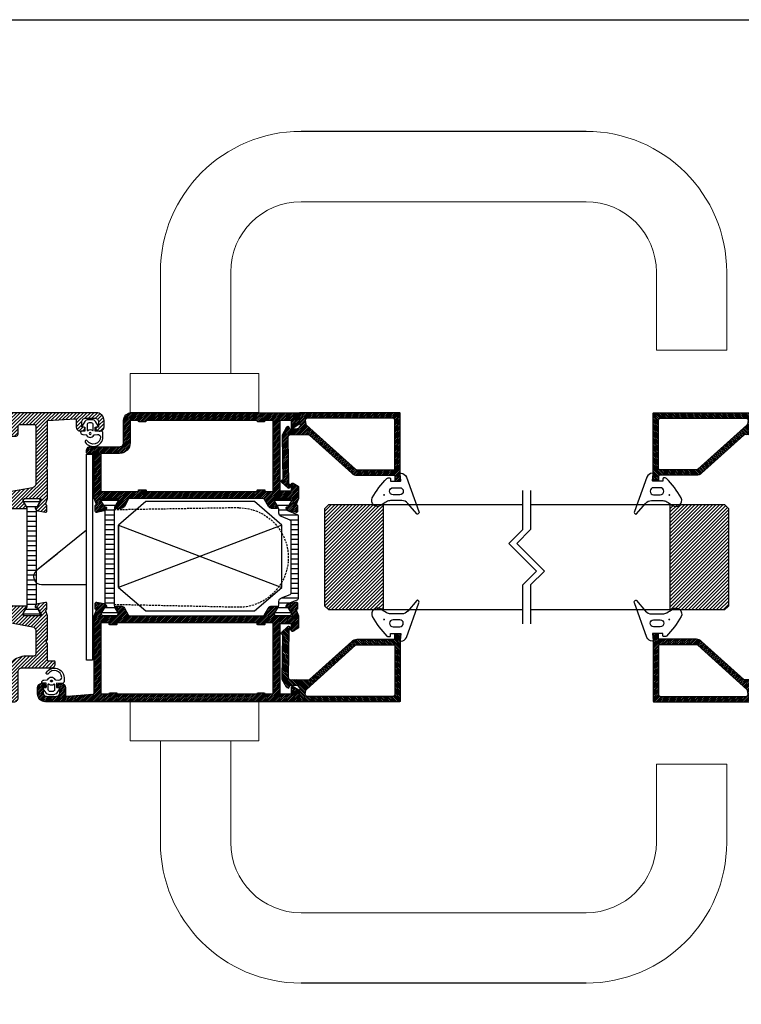
# Model space of a CAD drawing. Units: millimetres. Extents: x 9174 to 14062, y -15911 to 3504.
# Drawn here: x 9374 to 9559, y -8726 to -8474 of the extents above; entities that cross this region are included whole.
import ezdxf

# ---------------------------------------------------------------- set-up
doc = ezdxf.new("R2010")
doc.units = ezdxf.units.MM
doc.linetypes.add('DASHED', pattern=[0.75, 0.5, -0.25])
for name, color, linetype in [('1', 7, 'Continuous'), ('2', 2, 'Continuous'), ('Alum-Profile-Contour_Deko', 4, 'Continuous'), ('Alum-Profile-Hatch_Deko', 1, 'Continuous'), ('Fixings_Deko', 5, 'Continuous'), ('Glass_Deko', 5, 'Continuous'), ('LIST-ANSLAG', 2, 'Continuous'), ('PVC-Profile_Deko', 7, 'Continuous')]:
    doc.layers.add(name, color=color, linetype=linetype)
doc.layers.add('Dimensions_Deko', color=7, linetype='Continuous', lineweight=0)
pattern_1 = [(45, (-1199.2611, -2560.02876), (-0.4490128, 0.4490128), [])]
pattern_2 = [(45, (-428.8495, -2211.01764), (-0.224506403, 0.224506403), [])]

# ---------------------------------------------------------------- blocks, each defined once
blk = doc.blocks.new('*U142')
blk.add_line((-36.5, 0), (36.5, 0))
at = {"layer": 'Dimensions_Deko'}
for p, q in [((-36.5, -18), (36.5, -18)), ((-72.5, -56), (-72.5, -36)), ((-54.5, -56), (-54.5, -36)), ((54.5, -36), (54.5, -62)), ((72.5, -36), (72.5, -62)), ((-72.5, -56), (-54.5, -56)), ((80.27, -62), (47.27, -62)), ((47.27, -62), (47.27, -72)), ((80.27, -72), (80.27, -62)), ((47.27, -72), (80.27, -72))]:
    blk.add_line(p, q, dxfattribs=at)
for centre, radius, start, end in [((-36.5, -36), 36, 90, 180), ((36.5, -36), 36, 0, 90), ((-36.5, -36), 18, 90, 180), ((36.5, -36), 18, 0, 90)]:
    blk.add_arc(centre, radius, start, end, dxfattribs=at)
blk = doc.blocks.new('*X129')
at = {"color": 0}
for p, q in [((-1816.45, 413.19), (-1812.25, 413.19)), ((-1815.94, 411.94), (-1812.76, 411.94)), ((-1815.5, 410.69), (-1813.2, 410.69)), ((-1815.5, 409.44), (-1813.2, 409.44)), ((-1815.5, 408.19), (-1813.2, 408.19)), ((-1815.5, 406.94), (-1813.2, 406.94)), ((-1815.5, 405.69), (-1813.2, 405.69)), ((-1815.5, 404.44), (-1813.2, 404.44)), ((-1815.5, 403.19), (-1813.2, 403.19)), ((-1815.5, 401.94), (-1813.2, 401.94)), ((-1815.5, 400.69), (-1813.2, 400.69)), ((-1815.5, 399.44), (-1813.2, 399.44)), ((-1815.5, 398.19), (-1813.2, 398.19)), ((-1815.5, 396.94), (-1813.2, 396.94)), ((-1815.5, 395.69), (-1813.2, 395.69)), ((-1815.5, 394.44), (-1813.2, 394.44)), ((-1815.5, 393.19), (-1813.2, 393.19)), ((-1815.5, 391.94), (-1813.2, 391.94)), ((-1815.5, 390.69), (-1813.2, 390.69)), ((-1815.5, 389.44), (-1813.2, 389.44)), ((-1815.5, 388.19), (-1813.2, 388.19)), ((-1815.68, 385.69), (-1813.01, 385.69)), ((-1815.5, 386.94), (-1813.2, 386.94)), ((-1816.4, 384.44), (-1812.3, 384.44))]:
    blk.add_line(p, q, dxfattribs=at)
blk = doc.blocks.new('74517')
at = {"layer": 'Alum-Profile-Hatch_Deko'}
h = blk.add_hatch(dxfattribs=at)
h.set_pattern_fill('ANSI31', color=256, scale=0.1)
h.set_pattern_definition(pattern_1)
edge = h.paths.add_edge_path()
edge.add_arc((-5.5, -9.1), 0.5, 90, 180, ccw=False)
edge.add_line((-5.5, -8.6), (-3.5, -8.6))
edge.add_arc((-3.5, -8.1), 0.5, 270, 360)
edge.add_line((-3, -8.1), (-3, -4.6))
edge.add_arc((-3.5, -4.6), 0.5, 0, 90)
edge.add_line((-3.5, -4.1), (-18.21, -4.1))
edge.add_arc((-18.21, -5.1), 1, 90, 170)
edge.add_line((-19.2, -4.93), (-20.23, -10.77))
edge.add_arc((-21.22, -10.6), 1, 270, 350, ccw=False)
edge.add_line((-21.22, -11.6), (-25.08, -11.6))
edge.add_arc((-25.08, -11.1), 0.5, 180, 270, ccw=False)
edge.add_line((-25.58, -11.1), (-25.58, -10.9))
edge.add_arc((-25.08, -10.9), 0.5, 90, 180, ccw=False)
edge.add_line((-25.08, -10.4), (-25, -10.4))
edge.add_arc((-25, -9.9), 0.5, 270, 360)
edge.add_line((-24.5, -9.9), (-24.5, -6.55))
edge.add_arc((-24.3, -6.55), 0.2, 60, 180, ccw=False)
edge.add_line((-24.2, -6.37), (-22.6, -7.3))
edge.add_line((-22.6, -7.3), (-22.3, -7.3))
edge.add_arc((-22.3, -7), 0.3, 270, 360)
edge.add_line((-22, -7), (-22, -3.15))
edge.add_arc((-22.31, -3.01), 0.334, 336.6951, 469.3588)
edge.add_line((-22.42, -2.7), (-24.15, -3.72))
edge.add_line((-24.15, -3.72), (-24.15, -4.06))
edge.add_arc((-24.35, -4.06), 0.2, -120, 0, ccw=False)
edge.add_line((-24.45, -4.23), (-24.73, -4.07))
edge.add_arc((-24.33, -3.38), 0.8, 190, 240, ccw=False)
edge.add_line((-25.12, -3.52), (-25.46, -1.59))
edge.add_arc((-25.16, -1.54), 0.3, 88, 190, ccw=False)
edge.add_line((-25.15, -1.24), (-23.64, -1.29))
edge.add_line((-23.64, -1.29), (-23.63, -1.33))
edge.add_arc((-23.34, -1.25), 0.3, 195, 285)
edge.add_line((-23.27, -1.54), (-22, -1.1))
edge.add_line((-22, -1.1), (-14.55, -1.1))
edge.add_line((-14.55, -1.1), (-14.15, -1.5))
edge.add_line((-14.15, -1.5), (-13.75, -1.1))
edge.add_line((-13.75, -1.1), (-2, -1.1))
edge.add_line((-2, -1.1), (-1.54, 6.09))
edge.add_arc((-1.74, 6.1), 0.2, 356.3322, 450)
edge.add_line((-1.74, 6.3), (-3.7, 6.3))
edge.add_arc((-3.7, 7.3), 1, 180, 270, ccw=False)
edge.add_line((-4.7, 7.3), (-4.7, 7.57))
edge.add_arc((-3.7, 7.57), 1, 115.3769, 180, ccw=False)
edge.add_arc((-4, 8.2), 0.3, 0, 115.3769, ccw=False)
edge.add_line((-3.7, 8.2), (-3.7, 7.9))
edge.add_arc((-3.5, 7.9), 0.2, 180, 270)
edge.add_line((-3.5, 7.7), (-2.4, 7.7))
edge.add_arc((-2.4, 8.7), 1, 270, 360)
edge.add_line((-1.4, 8.7), (-1.4, 11))
edge.add_arc((-2.4, 11), 1, 0, 90)
edge.add_line((-2.4, 12), (-3.5, 12))
edge.add_arc((-3.5, 11.8), 0.2, 90, 180)
edge.add_line((-3.7, 11.8), (-3.7, 11.5))
edge.add_arc((-4, 11.5), 0.3, -115.3769, 0, ccw=False)
edge.add_arc((-3.7, 12.13), 1, 180, 244.6231, ccw=False)
edge.add_line((-4.7, 12.13), (-4.7, 12.4))
edge.add_arc((-3.7, 12.4), 1, 90, 180, ccw=False)
edge.add_line((-3.7, 13.4), (-2, 13.4))
edge.add_arc((-2, 11.4), 2, 0, 90, ccw=False)
edge.add_line((0, 11.4), (0, -11.4))
edge.add_arc((-0.2, -11.4), 0.2, -90, 0, ccw=False)
edge.add_line((-0.2, -11.6), (-1, -11.6))
edge.add_line((-1, -11.6), (-1.86, -10.74))
edge.add_arc((-2.21, -11.1), 0.5, 45, 90)
edge.add_line((-2.21, -10.6), (-3.5, -10.6))
edge.add_arc((-3.5, -11.1), 0.5, 90, 180)
edge.add_line((-4, -11.1), (-4, -13.51))
edge.add_arc((-3.5, -13.51), 0.5, 180, 228.8224)
edge.add_line((-3.83, -13.88), (-3.04, -14.57))
edge.add_arc((-3.5, -15.1), 0.7, -131.1776, 48.8224, ccw=False)
edge.add_line((-3.96, -15.63), (-5.83, -13.99))
edge.add_arc((-5.5, -13.62), 0.5, 180, 228.8224, ccw=False)
edge.add_line((-6, -13.62), (-6, -9.1))
h = blk.add_hatch(dxfattribs=at)
h.set_pattern_fill('ANSI31', color=256, scale=0.1)
h.set_pattern_definition(pattern_1)
edge = h.paths.add_edge_path()
edge.add_line((-50.37, -1.33), (-50.36, -1.29))
edge.add_line((-50.36, -1.29), (-48.85, -1.24))
edge.add_arc((-48.84, -1.54), 0.3, -10, 92, ccw=False)
edge.add_line((-48.54, -1.59), (-48.88, -3.52))
edge.add_arc((-49.67, -3.38), 0.8, 300, 350, ccw=False)
edge.add_line((-49.27, -4.07), (-49.55, -4.23))
edge.add_arc((-49.65, -4.06), 0.2, 180, 300, ccw=False)
edge.add_line((-49.85, -4.06), (-49.85, -3.72))
edge.add_line((-49.85, -3.72), (-51.58, -2.7))
edge.add_arc((-51.69, -3.01), 0.334, 70.6412, 203.3049)
edge.add_line((-52, -3.15), (-51.99, -7))
edge.add_arc((-51.69, -7), 0.3, 180, 270)
edge.add_line((-51.69, -7.3), (-51.39, -7.3))
edge.add_line((-51.39, -7.3), (-49.79, -6.37))
edge.add_arc((-49.69, -6.55), 0.2, 0, 120, ccw=False)
edge.add_line((-49.49, -6.55), (-49.49, -9.9))
edge.add_arc((-48.99, -9.9), 0.5, 180, 270)
edge.add_line((-48.99, -10.4), (-48.89, -10.4))
edge.add_arc((-48.89, -10.9), 0.5, 0, 90, ccw=False)
edge.add_line((-48.39, -10.9), (-48.39, -11.1))
edge.add_arc((-48.89, -11.1), 0.5, 270, 360, ccw=False)
edge.add_line((-48.89, -11.6), (-52.75, -11.6))
edge.add_arc((-52.75, -10.6), 1, 190, 270, ccw=False)
edge.add_line((-53.74, -10.77), (-54.77, -4.93))
edge.add_arc((-55.76, -5.1), 1, 10, 90)
edge.add_line((-55.76, -4.1), (-61.8, -4.1))
edge.add_arc((-61.8, -4.6), 0.5, 90, 180)
edge.add_line((-62.3, -4.6), (-62.3, -6.6))
edge.add_arc((-67.3, -6.6), 5, -93.0225, 0, ccw=False)
edge.add_arc((-67.59, -12.09), 0.5, 86.9775, 180)
edge.add_line((-68.09, -12.09), (-68.09, -15.1))
edge.add_arc((-68.79, -15.1), 0.7, 180, 360, ccw=False)
edge.add_line((-69.49, -15.1), (-69.49, -11.1))
edge.add_arc((-69.99, -11.1), 0.5, 360, 450)
edge.add_line((-69.99, -10.6), (-71.97, -10.6))
edge.add_arc((-71.97, -11.1), 0.5, 90, 141.9199)
edge.add_line((-72.36, -10.79), (-72.91, -11.48))
edge.add_arc((-73.15, -11.3), 0.3, 270, 321.9199, ccw=False)
edge.add_line((-73.15, -11.6), (-73.7, -11.6))
edge.add_arc((-73.7, -11.3), 0.3, 180, 270, ccw=False)
edge.add_line((-74, -11.3), (-74, -9.6))
edge.add_arc((-73, -9.6), 1, 90, 180, ccw=False)
edge.add_line((-73, -8.6), (-66.3, -8.6))
edge.add_arc((-66.3, -7.6), 1, 270, 360)
edge.add_line((-65.3, -7.6), (-65.3, -0.1))
edge.add_arc((-64.3, -0.1), 1, 90, 180, ccw=False)
edge.add_line((-64.3, 0.9), (-63.8, 0.9))
edge.add_arc((-63.8, 0.7), 0.2, 0, 90, ccw=False)
edge.add_line((-63.6, 0.7), (-63.6, -0.8))
edge.add_arc((-63.3, -0.8), 0.3, 180, 270)
edge.add_line((-63.3, -1.1), (-59.12, -1.1))
edge.add_line((-59.12, -1.1), (-58.6, -1.4))
edge.add_line((-58.6, -1.4), (-58.08, -1.1))
edge.add_line((-58.08, -1.1), (-52, -1.1))
edge.add_line((-52, -1.1), (-50.73, -1.54))
edge.add_arc((-50.66, -1.25), 0.3, 255, 345)
blk.add_line((-25.58, -11.1, 0), (-25.58, -11.1, 0))
at = {"layer": '1'}
blk.add_line((-52, -1.1, 0), (-52, -1.1, 0), dxfattribs=at)
blk.add_lwpolyline([(-24.14, -3.79), (-24.14, -3.79), (-24.14, -4.06, -0.57735), (-24.46, -4.24), (-24.74, -4.08, -0.065922), (-24.9, -3.95), (-49.1, -3.95, -0.065922), (-49.26, -4.08), (-49.54, -4.24, -0.57735), (-49.86, -4.06), (-49.86, -3.79), (-49.86, -3.79), (-51.24, -3), (-51.6, -3, 0.414214), (-52, -3.4), (-52, -6.8, 0.414214), (-51.6, -7.2), (-51.24, -7.2), (-49.86, -6.41, -0.130906), (-49.26, -6.25), (-24.74, -6.25, -0.130906), (-24.14, -6.41), (-22.76, -7.2), (-22.4, -7.2, 0.414214), (-22, -6.8), (-22, -3.4, 0.414214), (-22.4, -3), (-22.76, -3)], format="xyb", close=True, dxfattribs=at)
at = {"layer": 'Alum-Profile-Contour_Deko'}
blk.add_lwpolyline([(-6, -9.1, -0.414214), (-5.5, -8.6), (-3.5, -8.6, 0.414214), (-3, -8.1), (-3, -4.6, 0.414214), (-3.5, -4.1), (-18.21, -4.1, 0.36397), (-19.2, -4.93), (-20.23, -10.77, -0.36397), (-21.22, -11.6), (-25.08, -11.6, -0.414214), (-25.58, -11.1), (-25.58, -10.9, -0.414214), (-25.08, -10.4), (-25, -10.4, 0.414214), (-24.5, -9.9), (-24.5, -6.55, -0.57735), (-24.2, -6.37), (-22.6, -7.3), (-22.3, -7.3, 0.414214), (-22, -7), (-22, -3.15, 0.653533), (-22.42, -2.7), (-24.15, -3.72), (-24.15, -4.06, -0.57735), (-24.45, -4.23), (-24.73, -4.07, -0.221695), (-25.12, -3.52), (-25.46, -1.59, -0.476976), (-25.15, -1.24), (-23.64, -1.29), (-23.63, -1.33, 0.414214), (-23.27, -1.54), (-22, -1.1), (-14.55, -1.1), (-14.15, -1.5), (-13.75, -1.1), (-2, -1.1), (-1.54, 6.09, 0.43309), (-1.74, 6.3), (-3.7, 6.3, -0.414214), (-4.7, 7.3), (-4.7, 7.57, -0.28969), (-4.13, 8.47, -0.55076), (-3.7, 8.2), (-3.7, 7.9, 0.414214), (-3.5, 7.7), (-2.4, 7.7, 0.414214), (-1.4, 8.7), (-1.4, 11, 0.414214), (-2.4, 12), (-3.5, 12, 0.414214), (-3.7, 11.8), (-3.7, 11.5, -0.55076), (-4.13, 11.23, -0.28969), (-4.7, 12.13), (-4.7, 12.4, -0.414214), (-3.7, 13.4), (-2, 13.4, -0.414214), (0, 11.4), (0, -11.4, -0.414214), (-0.2, -11.6), (-1, -11.6), (-1.86, -10.74, 0.198912), (-2.21, -10.6), (-3.5, -10.6, 0.414214), (-4, -11.1), (-4, -13.51, 0.21631), (-3.83, -13.88), (-3.04, -14.57, -1), (-3.96, -15.63), (-5.83, -13.99, -0.21631), (-6, -13.62)], format="xyb", close=True, dxfattribs=at)
at = {"layer": 'Alum-Profile-Contour_Deko', "elevation": 0}
blk.add_lwpolyline([(-50.37, -1.33), (-50.36, -1.29), (-48.85, -1.24, -0.476976), (-48.54, -1.59), (-48.88, -3.52, -0.221695), (-49.27, -4.07), (-49.55, -4.23, -0.57735), (-49.85, -4.06), (-49.85, -3.72), (-51.58, -2.7, 0.653533), (-52, -3.15), (-51.99, -7, 0.414214), (-51.69, -7.3), (-51.39, -7.3), (-49.79, -6.37, -0.57735), (-49.49, -6.55), (-49.49, -9.9, 0.414214), (-48.99, -10.4), (-48.89, -10.4, -0.414214), (-48.39, -10.9), (-48.39, -11.1, -0.414214), (-48.89, -11.6), (-52.75, -11.6, -0.36397), (-53.74, -10.77), (-54.77, -4.93, 0.36397), (-55.76, -4.1), (-61.8, -4.1, 0.414214), (-62.3, -4.6), (-62.3, -6.6, -0.42975), (-67.56, -11.59, 0.42975), (-68.09, -12.09), (-68.09, -15.1, -1), (-69.49, -15.1), (-69.49, -11.1, 0.414214), (-69.99, -10.6), (-71.97, -10.6, 0.2305), (-72.36, -10.79), (-72.91, -11.48, -0.2305), (-73.15, -11.6), (-73.7, -11.6, -0.414214), (-74, -11.3), (-74, -9.6, -0.414214), (-73, -8.6), (-66.3, -8.6, 0.414214), (-65.3, -7.6), (-65.3, -0.1, -0.414214), (-64.3, 0.9), (-63.8, 0.9, -0.414214), (-63.6, 0.7), (-63.6, -0.8, 0.414214), (-63.3, -1.1), (-59.12, -1.1), (-58.6, -1.4), (-58.08, -1.1), (-52, -1.1), (-50.73, -1.54, 0.414214)], format="xyb", close=True, dxfattribs=at)
at = {"layer": '1', "color": 251, "linetype": 'Continuous', "true_color": 0x636466, "extrusion": (0, 0, -1), "zscale": -1, "rotation": 270}
blk.add_blockref('*X129', (-361.59, -1819.45), dxfattribs=at)
blk = doc.blocks.new('*U139')
at = {"layer": 'LIST-ANSLAG', "color": 251, "true_color": 0x636466}
for points in [[(-2.87, 2.71), (-2.92, 1.31), (-1.85, 1.31), (-1.79, 1.95, -0.499537), (-1.5, 2.07), (-0.44, 1.37, -0.250021), (0, 0.53), (0, -0.53, -0.250021), (-0.44, -1.37), (-1.5, -2.07, -0.499537), (-1.79, -1.95), (-1.86, -1.34), (-2.93, -1.34), (-2.91, -2.23, -0.440011), (-3.11, -2.45), (-3.14, -2.45, -0.388879), (-3.74, -1.9), (-3.81, -1.07, 0.266817), (-3.93, -0.9, -0.634105), (-3.93, 0.9, 0.266817), (-3.81, 1.07), (-3.74, 1.9, 0.393219), (-4.38, 2.65, 0.736526), (-5.36, -0.78, -1), (-5.71, -1.27, -0.736345), (-4.38, 3.25), (-3.36, 3.25, -0.440011)], [(-2.65, -0.8, -0.634137), (-2.73, -0.64, 0.359246), (-2.73, 0.64, -0.634137), (-2.65, 0.8), (-1.3, 0.8, -0.414214), (-0.8, 0.3), (-0.8, -0.3, -0.414214), (-1.3, -0.8)]]:
    blk.add_lwpolyline(points, format="xyb", close=True, dxfattribs=at)
blk.add_circle((-3.5, 0), 0.25, dxfattribs=at)
blk = doc.blocks.new('*X124')
at = {"color": 0}
for p, q in [((-485.39, 361.54), (-481.3, 361.54)), ((-441.06, 361.54), (-436.98, 361.54)), ((-484.67, 360.29), (-482.01, 360.29)), ((-484.49, 359.04), (-482.19, 359.04)), ((-440.34, 360.29), (-437.69, 360.29)), ((-440.02, 359.04), (-437.11, 359.04)), ((-484.49, 357.79), (-482.19, 357.79)), ((-484.49, 356.54), (-482.19, 356.54)), ((-439.42, 357.79), (-435.12, 357.79)), ((-436.92, 356.54), (-435.12, 356.54)), ((-484.49, 355.29), (-482.19, 355.29)), ((-484.49, 354.04), (-482.19, 354.04)), ((-436.92, 355.29), (-435.12, 355.29)), ((-436.92, 354.04), (-435.12, 354.04)), ((-484.49, 352.79), (-482.19, 352.79)), ((-484.49, 351.54), (-482.19, 351.54)), ((-436.92, 352.79), (-435.12, 352.79)), ((-436.92, 351.54), (-435.12, 351.54)), ((-484.49, 350.29), (-482.19, 350.29)), ((-484.49, 349.04), (-482.19, 349.04)), ((-436.92, 350.29), (-435.12, 350.29)), ((-436.92, 349.04), (-435.12, 349.04)), ((-484.49, 347.79), (-482.19, 347.79)), ((-484.49, 346.54), (-482.19, 346.54)), ((-484.49, 345.29), (-482.19, 345.29)), ((-436.92, 347.79), (-435.12, 347.79)), ((-436.92, 346.54), (-435.12, 346.54)), ((-436.92, 345.29), (-435.12, 345.29)), ((-484.49, 344.04), (-482.19, 344.04)), ((-484.49, 342.79), (-482.19, 342.79)), ((-436.92, 344.04), (-435.12, 344.04)), ((-436.92, 342.79), (-435.12, 342.79)), ((-484.49, 341.54), (-482.19, 341.54)), ((-484.49, 340.29), (-482.19, 340.29)), ((-436.92, 341.54), (-435.12, 341.54)), ((-436.92, 340.29), (-435.12, 340.29)), ((-484.49, 339.04), (-482.19, 339.04)), ((-484.49, 337.79), (-482.19, 337.79)), ((-437.36, 337.79), (-435.12, 337.79)), ((-436.92, 339.04), (-435.12, 339.04)), ((-484.49, 336.54), (-482.19, 336.54)), ((-484.44, 335.29), (-482.19, 335.29)), ((-440.03, 335.29), (-438.02, 335.29)), ((-439.91, 336.54), (-435.21, 336.54)), ((-485.44, 332.79), (-481.24, 332.79)), ((-484.93, 334.04), (-481.75, 334.04)), ((-441.12, 332.79), (-436.92, 332.79)), ((-440.6, 334.04), (-437.43, 334.04))]:
    blk.add_line(p, q, dxfattribs=at)
blk = doc.blocks.new('74420')
at = {"layer": 'Alum-Profile-Hatch_Deko'}
h = blk.add_hatch(dxfattribs=at)
h.set_pattern_fill('ANSI31', color=256, scale=0.1)
h.set_pattern_definition(pattern_2)
edge = h.paths.add_edge_path(flags=16)
edge.add_arc((20.15, -20), 0.2, 270, 360)
edge.add_line((20.35, -20), (20.35, -19.9))
edge.add_arc((20.55, -19.9), 0.2, 90, 180, ccw=False)
edge.add_line((20.55, -19.7), (22.15, -19.7))
edge.add_arc((22.15, -19.9), 0.2, 0, 90, ccw=False)
edge.add_line((22.35, -19.9), (22.35, -20))
edge.add_arc((22.55, -20), 0.2, 180, 270)
edge.add_line((22.55, -20.2), (24.15, -20.2))
edge.add_arc((24.15, -19.9), 0.3, 270, 360)
edge.add_line((24.45, -19.9), (24.45, -2.3))
edge.add_arc((24.15, -2.3), 0.3, 360, 450)
edge.add_line((24.15, -2), (22.55, -2))
edge.add_arc((22.55, -2.2), 0.2, 90, 165.5225)
edge.add_arc((22.16, -2.1), 0.2, 270, 345.5225, ccw=False)
edge.add_line((22.16, -2.3), (20.54, -2.3))
edge.add_arc((20.54, -2.1), 0.2, 194.4775, 270, ccw=False)
edge.add_arc((20.15, -2.2), 0.2, 14.4775, 90)
edge.add_line((20.15, -2), (-15.35, -2))
edge.add_arc((-15.35, -2.2), 0.2, 90, 165.5225)
edge.add_arc((-15.74, -2.1), 0.2, 270, 345.5225, ccw=False)
edge.add_line((-15.74, -2.3), (-17.36, -2.3))
edge.add_arc((-17.36, -2.1), 0.2, 194.4775, 270, ccw=False)
edge.add_arc((-17.75, -2.2), 0.2, 14.4775, 90)
edge.add_line((-17.75, -2), (-19.35, -2))
edge.add_arc((-19.35, -2.3), 0.3, 90, 180)
edge.add_line((-19.65, -2.3), (-19.65, -19.9))
edge.add_arc((-19.35, -19.9), 0.3, 180, 270)
edge.add_line((-19.35, -20.2), (-17.75, -20.2))
edge.add_arc((-17.75, -20), 0.2, 270, 360)
edge.add_line((-17.55, -20), (-17.55, -19.9))
edge.add_arc((-17.35, -19.9), 0.2, 90, 180, ccw=False)
edge.add_line((-17.35, -19.7), (-15.75, -19.7))
edge.add_arc((-15.75, -19.9), 0.2, 0, 90, ccw=False)
edge.add_line((-15.55, -19.9), (-15.55, -20))
edge.add_arc((-15.35, -20), 0.2, 180, 270)
edge.add_line((-15.35, -20.2), (20.15, -20.2))
edge = h.paths.add_edge_path()
edge.add_arc((-25.95, -18.99), 0.2, 121.7716, 180, ccw=False)
edge.add_line((-26.06, -18.82), (-24.81, -18.04))
edge.add_arc((-24.65, -18.3), 0.3, 0, 121.7716, ccw=False)
edge.add_line((-24.35, -18.3), (-24.35, -19.73))
edge.add_arc((-24.09, -19.74), 0.261, 178.2624, 278.6512)
edge.add_line((-24.05, -20), (-21.65, -20))
edge.add_arc((-21.61, -19.74), 0.261, 261.3488, 361.7376)
edge.add_line((-21.35, -19.73), (-21.35, -13.9))
edge.add_line((-21.35, -13.9), (-21.35, -11.9))
edge.add_line((-21.35, -11.9), (-21.35, -2.3))
edge.add_arc((-21.65, -2.3), 0.3, 0, 90)
edge.add_line((-21.65, -2), (-24.05, -2))
edge.add_arc((-24.05, -2.3), 0.3, 90, 180)
edge.add_line((-24.35, -2.3), (-24.35, -3.7))
edge.add_arc((-24.65, -3.7), 0.3, -121.7716, 0, ccw=False)
edge.add_line((-24.81, -3.96), (-26.26, -3.06))
edge.add_arc((-26.15, -2.89), 0.2, 180, 238.2284, ccw=False)
edge.add_line((-26.35, -2.89), (-26.35, -0.2))
edge.add_arc((-26.15, -0.2), 0.2, 90, 180, ccw=False)
edge.add_line((-26.15, 0), (26.15, 0))
edge.add_line((26.15, 0), (38.65, 0))
edge.add_arc((38.65, -2), 2, 0, 90, ccw=False)
edge.add_line((40.65, -2), (40.65, -3.7))
edge.add_arc((39.65, -3.7), 1, 270, 360, ccw=False)
edge.add_line((39.65, -4.7), (39.25, -4.7))
edge.add_arc((39.25, -3.9), 0.8, 180, 270, ccw=False)
edge.add_arc((38.65, -3.9), 0.2, 90, 180, ccw=False)
edge.add_line((38.65, -3.7), (39.05, -3.7))
edge.add_arc((39.05, -3.5), 0.2, 270, 360)
edge.add_line((39.25, -3.5), (39.25, -2.4))
edge.add_arc((38.25, -2.4), 1, 0, 90)
edge.add_line((38.25, -1.4), (35.95, -1.4))
edge.add_arc((35.95, -2.4), 1, 90, 180)
edge.add_line((34.95, -2.4), (34.95, -3.5))
edge.add_arc((35.15, -3.5), 0.2, 180, 270)
edge.add_line((35.15, -3.7), (35.55, -3.7))
edge.add_arc((35.55, -3.9), 0.2, 0, 90, ccw=False)
edge.add_arc((34.95, -3.9), 0.8, -90, 0, ccw=False)
edge.add_line((34.95, -4.7), (34.55, -4.7))
edge.add_arc((34.55, -3.7), 1, 180, 270, ccw=False)
edge.add_line((33.55, -3.7), (33.55, -1.94))
edge.add_arc((33.05, -1.94), 0.5, 360, 454.6353)
edge.add_line((33.01, -1.44), (26.43, -1.98))
edge.add_arc((26.45, -2.28), 0.3, 94.6353, 180)
edge.add_line((26.15, -2.28), (26.15, -22))
edge.add_line((26.15, -22), (25.66, -23.28))
edge.add_arc((25.93, -23.41), 0.3, 154.6792, 253.12)
edge.add_line((25.84, -23.7), (25.89, -23.71))
edge.add_line((25.89, -23.71), (25.89, -25.22))
edge.add_arc((25.58, -25.22), 0.308, 258.12, 359.8864, ccw=False)
edge.add_line((25.52, -25.52), (23.7, -25.14))
edge.add_arc((23.87, -24.35), 0.8, 208.12, 258.12, ccw=False)
edge.add_line((23.16, -24.73), (23.01, -24.45))
edge.add_arc((23.19, -24.35), 0.2, 88.12, 208.12, ccw=False)
edge.add_line((23.19, -24.15), (23.51, -24.16))
edge.add_line((23.51, -24.16), (24.6, -22.28))
edge.add_line((24.6, -22.28), (24.65, -22.1))
edge.add_arc((24.47, -22.04), 0.196, 340.0928, 498.7605)
edge.add_arc((24.1, -21.7), 0.3, 270, 316.0326, ccw=False)
edge.add_line((24.1, -22), (20.25, -22))
edge.add_arc((20.25, -22.3), 0.3, 90, 180)
edge.add_line((19.95, -22.3), (19.95, -22.6))
edge.add_line((19.95, -22.6), (20.87, -24.2))
edge.add_arc((20.7, -24.3), 0.2, -90, 30, ccw=False)
edge.add_line((20.7, -24.5), (19.31, -24.5))
edge.add_arc((19.31, -23.5), 1, 210, 270, ccw=False)
edge.add_line((18.45, -24), (17.44, -22.25))
edge.add_arc((17.01, -22.5), 0.5, 30, 90)
edge.add_line((17.01, -22), (-17.01, -22))
edge.add_arc((-17.01, -22.5), 0.5, 90, 150)
edge.add_line((-17.44, -22.25), (-18.45, -24))
edge.add_arc((-19.31, -23.5), 1, 270, 330, ccw=False)
edge.add_line((-19.31, -24.5), (-20.7, -24.5))
edge.add_arc((-20.7, -24.3), 0.2, 150, 270, ccw=False)
edge.add_line((-20.87, -24.2), (-19.95, -22.6))
edge.add_line((-19.95, -22.6), (-19.95, -22.3))
edge.add_arc((-20.25, -22.3), 0.3, 360, 450)
edge.add_line((-20.25, -22), (-24.1, -22))
edge.add_arc((-24.1, -21.7), 0.3, 223.9674, 270, ccw=False)
edge.add_arc((-24.47, -22.04), 0.196, 41.2395, 199.9072)
edge.add_line((-24.65, -22.1), (-24.6, -22.28))
edge.add_line((-24.6, -22.28), (-23.51, -24.16))
edge.add_line((-23.51, -24.16), (-23.19, -24.15))
edge.add_arc((-23.19, -24.35), 0.2, -28.12, 91.88, ccw=False)
edge.add_line((-23.01, -24.45), (-23.16, -24.73))
edge.add_arc((-23.87, -24.35), 0.8, 281.88, 331.88, ccw=False)
edge.add_line((-23.7, -25.14), (-25.52, -25.52))
edge.add_arc((-25.58, -25.22), 0.308, 180.1136, 281.88, ccw=False)
edge.add_line((-25.89, -25.22), (-25.89, -23.71))
edge.add_line((-25.89, -23.71), (-25.84, -23.7))
edge.add_arc((-25.93, -23.41), 0.3, 286.88, 385.3208)
edge.add_line((-25.66, -23.28), (-26.15, -22))
edge.add_line((-26.15, -22), (-26.15, -18.99))
h = blk.add_hatch(dxfattribs=at)
h.set_pattern_fill('ANSI31', color=256, scale=0.1)
h.set_pattern_definition(pattern_2)
edge = h.paths.add_edge_path()
edge.add_line((-26.15, -52), (-25.66, -50.72))
edge.add_arc((-25.93, -50.59), 0.3, 334.6792, 433.12)
edge.add_line((-25.84, -50.3), (-25.89, -50.29))
edge.add_line((-25.89, -50.29), (-25.89, -48.78))
edge.add_arc((-25.58, -48.78), 0.308, 78.12, 179.8864, ccw=False)
edge.add_line((-25.52, -48.48), (-23.7, -48.86))
edge.add_arc((-23.87, -49.65), 0.8, 25.2206, 78.12, ccw=False)
edge.add_arc((-23.43, -49.21), 0.3, 342.0757, 342.3481)
edge.add_line((-23.14, -49.3), (-23.01, -49.55))
edge.add_arc((-23.19, -49.65), 0.2, -91.88, 28.12, ccw=False)
edge.add_line((-23.19, -49.85), (-23.51, -49.84))
edge.add_line((-23.51, -49.84), (-24.6, -51.72))
edge.add_line((-24.6, -51.72), (-24.65, -51.9))
edge.add_arc((-24.47, -51.96), 0.196, 160.0928, 318.7605)
edge.add_arc((-24.1, -52.3), 0.3, 90, 136.0326, ccw=False)
edge.add_line((-24.1, -52), (-20.25, -52))
edge.add_arc((-20.25, -51.7), 0.3, 270, 360)
edge.add_line((-19.95, -51.7), (-19.95, -51.4))
edge.add_line((-19.95, -51.4), (-20.87, -49.8))
edge.add_arc((-20.7, -49.7), 0.2, 90, 210, ccw=False)
edge.add_line((-20.7, -49.5), (-19.31, -49.5))
edge.add_arc((-19.31, -50.5), 1, 30, 90, ccw=False)
edge.add_line((-18.45, -50), (-17.44, -51.75))
edge.add_arc((-17.01, -51.5), 0.5, 210, 270)
edge.add_line((-17.01, -52), (17.01, -52))
edge.add_arc((17.01, -51.5), 0.5, 270, 330)
edge.add_line((17.44, -51.75), (18.45, -50))
edge.add_arc((19.31, -50.5), 1, 90, 150, ccw=False)
edge.add_line((19.31, -49.5), (20.7, -49.5))
edge.add_arc((20.7, -49.7), 0.2, -30, 90, ccw=False)
edge.add_line((20.87, -49.8), (19.95, -51.4))
edge.add_line((19.95, -51.4), (19.95, -51.7))
edge.add_arc((20.25, -51.7), 0.3, 180, 270)
edge.add_line((20.25, -52), (24.1, -52))
edge.add_arc((24.1, -52.3), 0.3, 43.9674, 90, ccw=False)
edge.add_arc((24.47, -51.96), 0.196, 221.2395, 379.9072)
edge.add_line((24.65, -51.9), (24.6, -51.72))
edge.add_line((24.6, -51.72), (23.51, -49.84))
edge.add_line((23.51, -49.84), (23.19, -49.85))
edge.add_arc((23.19, -49.65), 0.2, 151.88, 271.88, ccw=False)
edge.add_line((23.01, -49.55), (23.16, -49.27))
edge.add_arc((23.87, -49.65), 0.8, 101.88, 151.88, ccw=False)
edge.add_line((23.7, -48.86), (25.52, -48.48))
edge.add_arc((25.58, -48.78), 0.308, 0.1136, 101.88, ccw=False)
edge.add_line((25.89, -48.78), (25.89, -50.29))
edge.add_line((25.89, -50.29), (25.84, -50.3))
edge.add_arc((25.93, -50.59), 0.3, 106.88, 205.3208)
edge.add_line((25.66, -50.72), (26.15, -52))
edge.add_line((26.15, -52), (26.15, -63.3))
edge.add_arc((26.45, -63.3), 0.3, 180, 270)
edge.add_line((26.45, -63.6), (27.95, -63.6))
edge.add_arc((27.95, -63.8), 0.2, 0, 90, ccw=False)
edge.add_line((28.15, -63.8), (28.15, -64.3))
edge.add_arc((27.15, -64.3), 1, -90, 0, ccw=False)
edge.add_line((27.15, -65.3), (19.65, -65.3))
edge.add_arc((19.65, -66.3), 1, 90, 180)
edge.add_line((18.65, -66.3), (18.65, -72))
edge.add_arc((16.65, -72), 2, 270, 360, ccw=False)
edge.add_line((16.65, -74), (-26.15, -74))
edge.add_arc((-26.15, -73.8), 0.2, 180, 270, ccw=False)
edge.add_line((-26.35, -73.8), (-26.35, -71.11))
edge.add_arc((-26.15, -71.11), 0.2, 121.7716, 180, ccw=False)
edge.add_line((-26.26, -70.94), (-24.81, -70.04))
edge.add_arc((-24.65, -70.3), 0.3, 0, 121.7716, ccw=False)
edge.add_line((-24.35, -70.3), (-24.35, -71.7))
edge.add_arc((-24.05, -71.7), 0.3, 180, 270)
edge.add_line((-24.05, -72), (-21.65, -72))
edge.add_arc((-21.65, -71.7), 0.3, 270, 360)
edge.add_line((-21.35, -71.7), (-21.35, -62.1))
edge.add_line((-21.35, -62.1), (-21.35, -60.1))
edge.add_line((-21.35, -60.1), (-21.35, -54.27))
edge.add_arc((-21.61, -54.26), 0.261, 358.2624, 458.6512)
edge.add_line((-21.65, -54), (-24.05, -54))
edge.add_arc((-24.09, -54.26), 0.261, 81.3488, 181.7376)
edge.add_line((-24.35, -54.27), (-24.35, -55.7))
edge.add_arc((-24.65, -55.7), 0.3, 238.2284, 360, ccw=False)
edge.add_line((-24.81, -55.96), (-26.06, -55.18))
edge.add_arc((-25.95, -55.01), 0.2, 180, 238.2284, ccw=False)
edge.add_line((-26.15, -55.01), (-26.15, -52))
edge = h.paths.add_edge_path(flags=16)
edge.add_arc((-15.35, -54), 0.2, 90, 180)
edge.add_line((-15.55, -54), (-15.55, -54.1))
edge.add_arc((-15.75, -54.1), 0.2, 270, 360, ccw=False)
edge.add_line((-15.75, -54.3), (-17.35, -54.3))
edge.add_arc((-17.35, -54.1), 0.2, 180, 270, ccw=False)
edge.add_line((-17.55, -54.1), (-17.55, -54))
edge.add_arc((-17.75, -54), 0.2, 360, 450)
edge.add_line((-17.75, -53.8), (-19.35, -53.8))
edge.add_arc((-19.35, -54.1), 0.3, 90, 180)
edge.add_line((-19.65, -54.1), (-19.65, -71.7))
edge.add_arc((-19.35, -71.7), 0.3, 180, 270)
edge.add_line((-19.35, -72), (-17.75, -72))
edge.add_arc((-17.75, -71.8), 0.2, 270, 345.5225)
edge.add_arc((-17.36, -71.9), 0.2, 90, 165.5225, ccw=False)
edge.add_line((-17.36, -71.7), (-15.74, -71.7))
edge.add_arc((-15.74, -71.9), 0.2, 14.4775, 90, ccw=False)
edge.add_arc((-15.35, -71.8), 0.2, 194.4775, 270)
edge.add_line((-15.35, -72), (12.65, -72))
edge.add_arc((12.65, -71.8), 0.2, 270, 345.5225)
edge.add_arc((13.04, -71.9), 0.2, 90, 165.5225, ccw=False)
edge.add_line((13.04, -71.7), (14.66, -71.7))
edge.add_arc((14.66, -71.9), 0.2, 14.4775, 90, ccw=False)
edge.add_arc((15.05, -71.8), 0.2, 194.4775, 270)
edge.add_line((15.05, -72), (16.65, -72))
edge.add_arc((16.65, -71.7), 0.3, 270, 360)
edge.add_line((16.95, -71.7), (16.95, -66.3))
edge.add_arc((19.65, -66.3), 2.7, 90, 180, ccw=False)
edge.add_line((19.65, -63.6), (24.15, -63.6))
edge.add_arc((24.15, -63.3), 0.3, 270, 360)
edge.add_line((24.45, -63.3), (24.45, -54.1))
edge.add_arc((24.15, -54.1), 0.3, 360, 450)
edge.add_line((24.15, -53.8), (15.05, -53.8))
edge.add_arc((15.05, -54), 0.2, 90, 180)
edge.add_line((14.85, -54), (14.85, -54.1))
edge.add_arc((14.65, -54.1), 0.2, 270, 360, ccw=False)
edge.add_line((14.65, -54.3), (13.05, -54.3))
edge.add_arc((13.05, -54.1), 0.2, 180, 270, ccw=False)
edge.add_line((12.85, -54.1), (12.85, -54))
edge.add_arc((12.65, -54), 0.2, 0, 90)
edge.add_line((12.65, -53.8), (-15.35, -53.8))
at = {"layer": 'Alum-Profile-Contour_Deko'}
for points in [[(-26.15, -18.99, -0.259681), (-26.06, -18.82), (-24.81, -18.04, -0.587703), (-24.35, -18.3), (-24.35, -19.73, 0.468375), (-24.05, -20), (-21.65, -20, 0.468375), (-21.35, -19.73), (-21.35, -13.9), (-21.35, -11.9), (-21.35, -2.3, 0.414214), (-21.65, -2), (-24.05, -2, 0.414214), (-24.35, -2.3), (-24.35, -3.7, -0.587703), (-24.81, -3.96), (-26.26, -3.06, -0.259681), (-26.35, -2.89), (-26.35, -0.2, -0.414214), (-26.15, 0), (26.15, 0), (38.65, 0, -0.414214), (40.65, -2), (40.65, -3.7, -0.414214), (39.65, -4.7), (39.25, -4.7, -0.414214), (38.45, -3.9, -0.414214), (38.65, -3.7), (39.05, -3.7, 0.414214), (39.25, -3.5), (39.25, -2.4, 0.414214), (38.25, -1.4), (35.95, -1.4, 0.414214), (34.95, -2.4), (34.95, -3.5, 0.414214), (35.15, -3.7), (35.55, -3.7, -0.414214), (35.75, -3.9, -0.414214), (34.95, -4.7), (34.55, -4.7, -0.414214), (33.55, -3.7), (33.55, -1.94, 0.438112), (33.01, -1.44), (26.43, -1.98, 0.390712), (26.15, -2.28), (26.15, -22), (25.66, -23.28, 0.458051), (25.84, -23.7), (25.89, -23.71), (25.89, -25.22, -0.475725), (25.52, -25.52), (23.7, -25.14, -0.221695), (23.16, -24.73), (23.01, -24.45, -0.57735), (23.19, -24.15), (23.51, -24.16), (24.6, -22.28), (24.65, -22.1, 0.829241), (24.32, -21.91, -0.2036), (24.1, -22), (20.25, -22, 0.414214), (19.95, -22.3), (19.95, -22.6), (20.87, -24.2, -0.57735), (20.7, -24.5), (19.31, -24.5, -0.267949), (18.45, -24), (17.44, -22.25, 0.267949), (17.01, -22), (-17.01, -22, 0.267949), (-17.44, -22.25), (-18.45, -24, -0.267949), (-19.31, -24.5), (-20.7, -24.5, -0.57735), (-20.87, -24.2), (-19.95, -22.6), (-19.95, -22.3, 0.414214), (-20.25, -22), (-24.1, -22, -0.2036), (-24.32, -21.91, 0.829241), (-24.65, -22.1), (-24.6, -22.28), (-23.51, -24.16), (-23.19, -24.15, -0.57735), (-23.01, -24.45), (-23.16, -24.73, -0.221695), (-23.7, -25.14), (-25.52, -25.52, -0.475725), (-25.89, -25.22), (-25.89, -23.71), (-25.84, -23.7, 0.458051), (-25.66, -23.28), (-26.15, -22)], [(20.15, -20.2, 0.414214), (20.35, -20), (20.35, -19.9, -0.414214), (20.55, -19.7), (22.15, -19.7, -0.414214), (22.35, -19.9), (22.35, -20, 0.414214), (22.55, -20.2), (24.15, -20.2, 0.414214), (24.45, -19.9), (24.45, -2.3, 0.414214), (24.15, -2), (22.55, -2, 0.341999), (22.36, -2.15, -0.341999), (22.16, -2.3), (20.54, -2.3, -0.341999), (20.34, -2.15, 0.341999), (20.15, -2), (-15.35, -2, 0.341999), (-15.54, -2.15, -0.341999), (-15.74, -2.3), (-17.36, -2.3, -0.341999), (-17.56, -2.15, 0.341999), (-17.75, -2), (-19.35, -2, 0.414214), (-19.65, -2.3), (-19.65, -19.9, 0.414214), (-19.35, -20.2), (-17.75, -20.2, 0.414214), (-17.55, -20), (-17.55, -19.9, -0.414214), (-17.35, -19.7), (-15.75, -19.7, -0.414214), (-15.55, -19.9), (-15.55, -20, 0.414214), (-15.35, -20.2)], [(-26.15, -52), (-25.66, -50.72, 0.458051), (-25.84, -50.3), (-25.89, -50.29), (-25.89, -48.78, -0.475725), (-25.52, -48.48), (-23.7, -48.86, -0.235005), (-23.14, -49.31, 0.001188), (-23.14, -49.3), (-23.01, -49.55, -0.57735), (-23.19, -49.85), (-23.51, -49.84), (-24.6, -51.72), (-24.65, -51.9, 0.829241), (-24.32, -52.09, -0.2036), (-24.1, -52), (-20.25, -52, 0.414214), (-19.95, -51.7), (-19.95, -51.4), (-20.87, -49.8, -0.57735), (-20.7, -49.5), (-19.31, -49.5, -0.267949), (-18.45, -50), (-17.44, -51.75, 0.267949), (-17.01, -52), (17.01, -52, 0.267949), (17.44, -51.75), (18.45, -50, -0.267949), (19.31, -49.5), (20.7, -49.5, -0.57735), (20.87, -49.8), (19.95, -51.4), (19.95, -51.7, 0.414214), (20.25, -52), (24.1, -52, -0.2036), (24.32, -52.09, 0.829241), (24.65, -51.9), (24.6, -51.72), (23.51, -49.84), (23.19, -49.85, -0.57735), (23.01, -49.55), (23.16, -49.27, -0.221695), (23.7, -48.86), (25.52, -48.48, -0.475725), (25.89, -48.78), (25.89, -50.29), (25.84, -50.3, 0.458051), (25.66, -50.72), (26.15, -52), (26.15, -63.3, 0.414214), (26.45, -63.6), (27.95, -63.6, -0.414214), (28.15, -63.8), (28.15, -64.3, -0.414214), (27.15, -65.3), (19.65, -65.3, 0.414214), (18.65, -66.3), (18.65, -72, -0.414214), (16.65, -74), (-26.15, -74, -0.414214), (-26.35, -73.8), (-26.35, -71.11, -0.259681), (-26.26, -70.94), (-24.81, -70.04, -0.587703), (-24.35, -70.3), (-24.35, -71.7, 0.414214), (-24.05, -72), (-21.65, -72, 0.414214), (-21.35, -71.7), (-21.35, -62.1), (-21.35, -60.1), (-21.35, -54.27, 0.468375), (-21.65, -54), (-24.05, -54, 0.468375), (-24.35, -54.27), (-24.35, -55.7, -0.587703), (-24.81, -55.96), (-26.06, -55.18, -0.259681), (-26.15, -55.01)], [(-15.35, -53.8, 0.414214), (-15.55, -54), (-15.55, -54.1, -0.414214), (-15.75, -54.3), (-17.35, -54.3, -0.414214), (-17.55, -54.1), (-17.55, -54, 0.414214), (-17.75, -53.8), (-19.35, -53.8, 0.414214), (-19.65, -54.1), (-19.65, -71.7, 0.414214), (-19.35, -72), (-17.75, -72, 0.341999), (-17.56, -71.85, -0.341999), (-17.36, -71.7), (-15.74, -71.7, -0.341999), (-15.54, -71.85, 0.341999), (-15.35, -72), (12.65, -72, 0.341999), (12.84, -71.85, -0.341999), (13.04, -71.7), (14.66, -71.7, -0.341999), (14.85, -71.85, 0.341999), (15.05, -72), (16.65, -72, 0.414214), (16.95, -71.7), (16.95, -66.3, -0.414214), (19.65, -63.6), (24.15, -63.6, 0.414214), (24.45, -63.3), (24.45, -54.1, 0.414214), (24.15, -53.8), (15.05, -53.8, 0.414214), (14.85, -54), (14.85, -54.1, -0.414214), (14.65, -54.3), (13.05, -54.3, -0.414214), (12.85, -54.1), (12.85, -54, 0.414214), (12.65, -53.8)]]:
    blk.add_lwpolyline(points, format="xyb", close=True, dxfattribs=at)
at = {"layer": 'PVC-Profile_Deko'}
for points in [[(-26.04, -26.4, -0.309543), (-25.79, -26.02), (-23.32, -25.07, 0.395118), (-23.14, -24.7), (-23, -24.46, 0.57735), (-23.19, -24.14), (-23.45, -24.14), (-24.24, -22.76), (-24.24, -22.41, -0.414214), (-23.84, -22.01), (-20.44, -22.01, -0.414214), (-20.04, -22.41), (-20.05, -22.75), (-20.99, -24.4, 0.124651), (-21.14, -25.03), (-21.14, -25.68, -0.309543), (-21.78, -26.61), (-23.99, -27.47, 0.309543), (-24.24, -27.84), (-24.24, -37), (-24.24, -46.16, 0.309543), (-23.99, -46.53), (-21.78, -47.39, -0.309543), (-21.14, -48.32), (-21.14, -48.97, 0.124651), (-20.99, -49.6), (-20.05, -51.25), (-20.04, -51.59, -0.414214), (-20.44, -51.99), (-23.84, -51.99, -0.414214), (-24.24, -51.59), (-24.24, -51.24), (-23.45, -49.86), (-23.19, -49.86, 0.57735), (-23, -49.54), (-23.14, -49.3, 0.395118), (-23.32, -48.93), (-25.79, -47.98, -0.309543), (-26.04, -47.6), (-26.04, -37)], [(21.03, -24.74, 0.130906), (20.87, -24.14), (20.08, -22.76), (20.08, -22.4, -0.350006), (20.39, -22.01), (23.97, -22.01, -0.350006), (24.28, -22.4), (24.28, -22.76), (23.48, -24.14), (23.22, -24.14, 0.629087), (23, -24.46), (23.16, -24.74, 0.02794), (23.33, -24.97), (23.33, -37), (23.33, -49.03, 0.02794), (23.16, -49.26), (23, -49.54, 0.629087), (23.22, -49.86), (23.48, -49.86), (24.28, -51.24), (24.28, -51.6, -0.350006), (23.97, -51.99), (20.39, -51.99, -0.350006), (20.08, -51.6), (20.08, -51.24), (20.87, -49.86, 0.130906), (21.03, -49.26), (21.03, -37)]]:
    blk.add_lwpolyline(points, format="xyb", close=True, dxfattribs=at)
at = {"layer": 'PVC-Profile_Deko', "color": 251, "linetype": 'Continuous', "true_color": 0x636466, "extrusion": (0, 0, -1), "zscale": -1}
blk.add_blockref('*X124', (461.17, -384.39), dxfattribs=at)
blk = doc.blocks.new('Lock')
at = {"layer": 'Fixings_Deko', "linetype": 'DASHED'}
for p, q in [((12.67, 12.74), (44.76, 12.19)), ((12.67, -12.74), (44.69, -12.05))]:
    blk.add_line(p, q, dxfattribs=at)
at = {"layer": 'Fixings_Deko'}
blk.add_lwpolyline([(50.14, -26.29), (51.64, -26.29), (51.64, 26.49), (50.14, 26.49)], close=True, dxfattribs=at)
for points in [[(51.64, 6.98), (64.47, -3.35)], [(63.22, -6.9), (51.64, -6.9)]]:
    blk.add_lwpolyline(points, dxfattribs=at)
blk.add_lwpolyline([(59.14, 0.94), (64.47, -3.35, -0.707951), (63.22, -6.9), (59.14, -6.9)], format="xyb", dxfattribs=at)
at = {"layer": 'Fixings_Deko', "linetype": 'DASHED'}
blk.add_arc((12.74, 0), 12.74, 90.2983, 269.7017, dxfattribs=at)
blk = doc.blocks.new('Cut - Symbol')
blk.add_lwpolyline([(-5, 0), (5, 0), (8.54, 3.54), (15.61, -3.54), (19.14, 0), (29.14, 0)])
blk = doc.blocks.new('*U140')
at = {"true_color": 0xc7c8ca}
h = blk.add_hatch(dxfattribs=at)
h.set_pattern_fill('ANSI31', color=9, scale=0.2)
h.set_pattern_definition([(45, (-2546.77316, -2423.16915), (-0.44901281, 0.44901281), [])])
h.paths.add_polyline_path([(-13.5, 15), (-13.5, 1), (-12.5, 0), (12.5, 0), (13.5, 1), (13.5, 15)])
at = {"color": 252, "true_color": 0x939598}
blk.add_line((-13.5, 15), (13.5, 15), dxfattribs=at)
at = {"layer": 'Glass_Deko'}
for p, q in [((-13.5, 50.68), (-13.5, 1)), ((13.5, 1), (13.5, 50.68)), ((-12.5, 0), (-13.5, 1)), ((-12.5, 0), (12.5, 0)), ((12.5, 0), (13.5, 1))]:
    blk.add_line(p, q, dxfattribs=at)
blk.add_blockref('Cut - Symbol', (-12.07, 50.68))
blk = doc.blocks.new('*U138')
at = {"layer": '2', "true_color": 0x636466}
h = blk.add_hatch(color=251, dxfattribs=at)
edge = h.paths.add_edge_path()
edge.add_ellipse((-3.56, -2.96), major_axis=(-0.177, 0.177), ratio=1, start_angle=-315, end_angle=45, ccw=False)
at = {"layer": '2', "color": 251, "true_color": 0x636466}
for points in [[(1.78, 1.18, 0.448562), (2, 1.38, 0.310861), (1.01, 2.76), (-7.83, 5.98, 0.460526), (-8.49, 5.61, 0.273057), (-8.42, 5.42), (-5.71, 3.14, -0.221695), (-5, 1.61), (-5, -1.31, -0.133792), (-5.28, -2.32, -0.025297), (-6.22, -3.76, 0.797741), (-4.31, -5.97, 0.078206), (0.66, -2.23, 0.194688), (0.8, -1.88), (0.8, -1.54, 0.414214), (0.6, -1.34), (0.1, -1.34, -0.414214), (0, -1.24), (0, 1.24, -0.443716), (0.11, 1.34)], [(-1.7, 1.06, 1), (-3.5, 1.06), (-3.5, -0.64, 1), (-1.7, -0.64)]]:
    blk.add_lwpolyline(points, format="xyb", close=True, dxfattribs=at)
blk = doc.blocks.new('69741')
at = {"layer": 'Alum-Profile-Hatch_Deko'}
h = blk.add_hatch(dxfattribs=at)
h.set_pattern_fill('ANSI31', color=256, scale=0.1)
h.set_pattern_definition([(45, (-1566.74328, -2523.51764), (-0.224506403, 0.224506403), [])])
h.paths.add_polyline_path([(-7.25, -11.07, 0.185339), (-6.73, -12.4), (3, -23.22, -0.189856), (3.13, -23.56), (3.05, -28.47), (2.58, -28.73), (-9.8, -28.51, 1.857743), (-10.26, -28.31, 0.722452), (-10.52, -28.81), (-9, -30.39, 0.878464), (-8.52, -30.03), (2.87, -30.23, 0.131652), (3.02, -30.2), (5.04, -29.08, 1.175621), (4.87, -28.39, -0.434622), (4.55, -28.09), (4.59, -26.26), (5.31, -25.56), (6.9, -25.84, 0.043661), (6.98, -25.85), (8.55, -25.85, 0.414214), (8.75, -25.65), (8.75, -0.2, 0.414214), (8.55, 0), (-8.55, 0, 0.414214), (-8.75, -0.2), (-8.75, -1.2, 0.414214), (-8.55, -1.4), (-7.45, -1.4, -0.414214), (-7.25, -1.6)])
h.paths.add_polyline_path([(-5.85, -1.6, -0.414214), (-5.65, -1.4), (6.85, -1.4, -0.414214), (7.35, -1.9), (7.35, -23.8, -0.466308), (6.76, -24.3), (5.68, -24.11), (-5.72, -11.44, -0.185339), (-5.85, -11.1)], flags=16)
at = {"layer": 'Alum-Profile-Contour_Deko'}
for points in [[(3, -23.22), (-6.73, -12.4, -0.185339), (-7.25, -11.07), (-7.25, -1.6, 0.414214), (-7.45, -1.4), (-8.55, -1.4, -0.414214), (-8.75, -1.2), (-8.75, -0.2, -0.414214), (-8.55, 0), (8.55, 0, -0.414214), (8.75, -0.2), (8.75, -25.65, -0.414214), (8.55, -25.85), (6.98, -25.85, -0.043661), (6.9, -25.84), (5.46, -25.59, 0.240079), (5.2, -25.67), (4.68, -26.17, 0.198912), (4.58, -26.38), (4.55, -28.09, 0.267949), (4.7, -28.35), (5.05, -28.56, -0.57735), (5.04, -29.08), (3.02, -30.2, -0.131652), (2.87, -30.23), (-8.48, -30.03), (-8.48, -30.19, -0.668179), (-9, -30.39), (-10.52, -28.81, -0.409111), (-10.52, -28.39), (-10.17, -28.05, -0.674509), (-9.66, -28.26), (-9.67, -28.51), (2.5, -28.73, 0.131652), (2.65, -28.69), (2.9, -28.55, 0.267949), (3.05, -28.29), (3.13, -23.56, 0.189856)], [(7.35, -23.8, -0.466308), (6.76, -24.3), (5.85, -24.14, -0.167343), (5.57, -23.98), (-5.72, -11.44, -0.185339), (-5.85, -11.1), (-5.85, -1.6, -0.414214), (-5.65, -1.4), (6.85, -1.4, -0.414214), (7.35, -1.9)]]:
    blk.add_lwpolyline(points, format="xyb", close=True, dxfattribs=at)

msp = doc.modelspace()

# ---------------------------------------------------------------- linework, layer by layer
msp.add_lwpolyline([(9174.109, -8474.261), (10257.915, -8474.261), (10257.915, -8978.31), (9174.109, -8978.31)], close=True)
for points in [[(9441.589, -8619.611), (9441.589, -8603.611), (9434.589, -8597.611), (9406.757, -8597.611), (9399.757, -8603.611), (9399.757, -8619.611), (9406.757, -8625.611), (9434.589, -8625.611), (9441.589, -8619.611)], [(9399.757, -8619.611), (9399.757, -8603.611), (9441.589, -8619.611), (9441.589, -8603.611), (9399.757, -8619.611)]]:
    msp.add_lwpolyline(points)

# ---------------------------------------------------------------- block references
at = {"xscale": -1}
for name, p in [('*U142', (9483.012, -8502.845)), ('Lock', (9443.245, -8611.931))]:
    msp.add_blockref(name, p, dxfattribs=at)
for name, p, rotation in [('74517', (9382.662, -8574.857, 0), 270), ('69741', (9471.912, -8583.606), 270), ('*U139', (9392.516, -8576.691, 0), 270), ('*U138', (9470.736, -8592.354), 270), ('*U140', (9452.605, -8611.857), 270), ('*U140', (9555.991, -8611.857), 90), ('*U138', (9537.861, -8631.36), 90), ('69741', (9536.684, -8640.109), 90)]:
    msp.add_blockref(name, p, dxfattribs=dict(at, rotation=rotation))
for name, p, rotation in [('74420', (9419.712, -8648.857), 180), ('69741', (9536.684, -8583.606), 90.00000000000001), ('*U138', (9537.861, -8592.354), 90.00000000000001), ('*U138', (9470.736, -8631.36), 270), ('69741', (9471.912, -8640.109), 270), ('*U139', (9382.576, -8647.036), 270), ('*U142', (9483.012, -8720.854), 180)]:
    msp.add_blockref(name, p, dxfattribs=dict(rotation=rotation))

doc.saveas('drawing.dxf')
